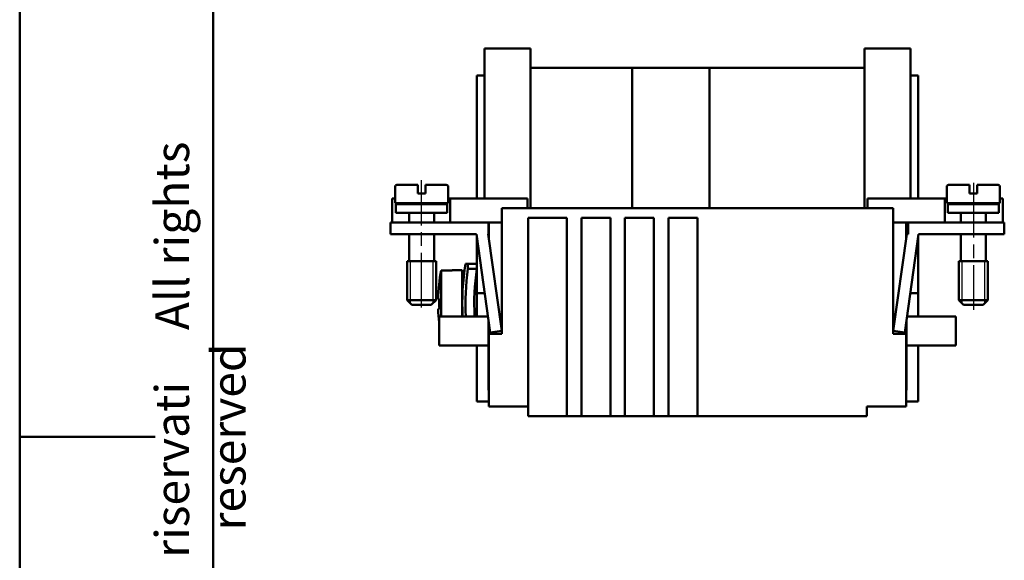
# Model space of a CAD drawing. Extents: x 0 to 210, y 0 to 297.
# Drawn here: x 0 to 102, y 136 to 192 of the extents above; entities that cross this region are included whole.
import ezdxf

# ---------------------------------------------------------------- set-up
doc = ezdxf.new("R2010")
doc.units = 0
doc.linetypes.add('CHAIN', pattern=[0.3543, 0.2362, -0.0295, 0.0591, -0.0295])
doc.linetypes.add('DASH_DOT', pattern=[0.37, 0.24, -0.06, 0.01, -0.06])
for name, color, linetype, lineweight in [('Gewinde(TC_020513_DIN)', 7, 'Continuous', 25), ('Mittellinie(TC_020513_DIN)', 7, 'DASH_DOT', 25), ('Sichtbare Kanten(TC_020513_DIN)', 7, 'Continuous', 50), ('Skizziergeometrie(ISO)', 7, 'Continuous', 50), ('Skizziergeometrie(TC_020513_DIN)', 7, 'Continuous', 50), ('Symbole(ISO)', 7, 'Continuous', 25)]:
    doc.layers.add(name, color=color, linetype=linetype, lineweight=lineweight)
doc.styles.add('TC 2_5 mm', font='ARIAL.TTF', dxfattribs={"width": 0.9})

# ---------------------------------------------------------------- blocks, each defined once
blk = doc.blocks.new('Ränder Ilme Rahmen A4 hoch')
at = {"layer": 'Skizziergeometrie(ISO)'}
for p, q in [((20, 10), (20, 287)), ((0, 148.5), (14, 148.5))]:
    blk.add_line(p, q, dxfattribs=at)
at = {"layer": 'Skizziergeometrie(TC_020513_DIN)'}
blk.add_line((0, 0), (0, 297), dxfattribs=at)
at = {"layer": 'Symbole(ISO)', "color": 7, "insert": (14, 148.5), "char_height": 3.5, "attachment_point": 2, "rotation": 90, "style": 'TC 2_5 mm'}
blk.add_mtext('\\fISOCPEUR|b0|i0;\\H3.5000;    Diritti riservati     All rights reserved', dxfattribs=at)

msp = doc.modelspace()

# ---------------------------------------------------------------- linework, layer by layer
at = {"layer": 'Gewinde(TC_020513_DIN)'}
for p, q in [((40.328, 166.651), (40.328, 162.35)), ((40.328, 166.651), (40.328, 162.35)), ((42.726, 162.35), (42.726, 166.651)), ((42.726, 162.35), (42.726, 166.651)), ((97.328, 166.651), (97.328, 162.35)), ((97.328, 166.651), (97.328, 162.35)), ((99.726, 162.35), (99.726, 166.651)), ((99.726, 162.35), (99.726, 166.651))]:
    msp.add_line(p, q, dxfattribs=at)
at = {"layer": 'Mittellinie(TC_020513_DIN)', "linetype": 'CHAIN', "ltscale": 23.990969}
for p, q in [((41.527, 161.862), (41.527, 175.045)), ((98.527, 174.765), (98.527, 161.65))]:
    msp.add_line(p, q, dxfattribs=at)
at = {"layer": 'Sichtbare Kanten(TC_020513_DIN)'}
for p, q in [((48.027, 188.651), (51.027, 188.651)), ((48.027, 173.151), (48.027, 188.651)), ((52.777, 188.651), (51.027, 188.651)), ((52.777, 186.651), (52.777, 188.651)), ((87.277, 186.651), (87.277, 188.651)), ((89.027, 188.651), (87.277, 188.651)), ((89.027, 188.651), (92.027, 188.651)), ((92.027, 173.151), (92.027, 188.651)), ((52.777, 186.651), (56.277, 186.651)), ((52.777, 172.151), (52.777, 186.651)), ((63.277, 186.651), (56.277, 186.651)), ((71.277, 186.651), (63.277, 186.651)), ((63.277, 172.151), (63.277, 186.651)), ((83.777, 186.651), (71.277, 186.651)), ((71.277, 172.151), (71.277, 186.651)), ((83.777, 186.651), (87.277, 186.651)), ((87.277, 172.151), (87.277, 186.651)), ((48.027, 185.851), (47.227, 185.851)), ((47.227, 173.151), (47.227, 185.851)), ((92.027, 185.851), (92.827, 185.851)), ((92.827, 173.151), (92.827, 185.851)), ((38.777, 172.651), (38.777, 174.351)), ((41.127, 174.551), (38.977, 174.551)), ((41.127, 174.351), (41.127, 174.551)), ((41.127, 173.651), (41.127, 174.351)), ((41.927, 174.551), (41.927, 174.351)), ((44.077, 174.551), (41.927, 174.551)), ((41.927, 174.351), (41.927, 173.651)), ((44.277, 172.651), (44.277, 174.351)), ((95.777, 174.351), (95.777, 172.651)), ((95.977, 174.551), (98.127, 174.551)), ((98.127, 174.351), (98.127, 174.551)), ((98.127, 173.651), (98.127, 174.351)), ((98.927, 174.551), (98.927, 174.351)), ((98.927, 174.551), (101.077, 174.551)), ((98.927, 174.351), (98.927, 173.651)), ((101.277, 174.351), (101.277, 172.651)), ((38.477, 173.151), (38.777, 173.151)), ((38.477, 170.651), (38.477, 173.151)), ((41.127, 173.651), (41.927, 173.651)), ((44.277, 173.151), (44.477, 173.151)), ((44.477, 173.151), (52.477, 173.151)), ((44.477, 170.651), (44.477, 173.151)), ((52.477, 172.151), (52.477, 173.151)), ((95.577, 173.151), (87.577, 173.151)), ((87.577, 172.151), (87.577, 173.151)), ((95.777, 173.151), (95.577, 173.151)), ((95.577, 170.651), (95.577, 173.151)), ((98.127, 173.651), (98.927, 173.651)), ((101.577, 173.151), (101.277, 173.151)), ((101.577, 170.651), (101.577, 173.151)), ((44.277, 172.651), (38.777, 172.651)), ((44.177, 172.551), (38.877, 172.551)), ((38.877, 171.651), (38.877, 172.551)), ((40.227, 172.551), (40.227, 172.651)), ((42.827, 172.551), (42.827, 172.651)), ((44.177, 171.651), (44.177, 172.551)), ((90.227, 172.151), (49.827, 172.151)), ((49.827, 172.151), (49.827, 159.151)), ((90.227, 159.151), (90.227, 172.151)), ((95.777, 172.651), (101.277, 172.651)), ((95.877, 172.551), (101.177, 172.551)), ((95.877, 172.551), (95.877, 171.651)), ((97.227, 172.651), (97.227, 172.551)), ((99.827, 172.651), (99.827, 172.551)), ((101.177, 172.551), (101.177, 171.651)), ((44.177, 171.651), (38.877, 171.651)), ((40.227, 170.651), (40.227, 171.651)), ((42.827, 170.651), (42.827, 171.651)), ((52.527, 151.651), (52.527, 171.151)), ((52.527, 171.151), (56.527, 171.151)), ((56.527, 171.151), (56.527, 150.651)), ((58.027, 150.651), (58.027, 171.151)), ((58.027, 171.151), (61.027, 171.151)), ((61.027, 171.151), (61.027, 150.651)), ((62.527, 150.651), (62.527, 171.151)), ((62.527, 171.151), (65.527, 171.151)), ((65.527, 171.151), (65.527, 150.651)), ((67.027, 150.651), (67.027, 171.151)), ((67.027, 171.151), (70.027, 171.151)), ((70.027, 171.151), (70.027, 150.651)), ((95.877, 171.651), (101.177, 171.651)), ((97.227, 171.651), (97.227, 170.651)), ((99.827, 171.651), (99.827, 170.651)), ((41.827, 170.651), (38.327, 170.651)), ((38.327, 170.651), (38.327, 169.451)), ((41.827, 170.651), (48.427, 170.651)), ((49.827, 170.651), (48.427, 170.651)), ((48.427, 170.651), (48.427, 169.451)), ((48.477, 168.881), (48.477, 170.651)), ((90.227, 170.651), (91.777, 170.651)), ((91.577, 170.651), (91.577, 168.881)), ((91.627, 169.451), (91.627, 170.651)), ((91.777, 170.651), (91.777, 169.451)), ((98.227, 170.651), (91.777, 170.651)), ((98.227, 170.651), (101.727, 170.651)), ((101.727, 170.651), (101.727, 169.451)), ((38.327, 169.451), (41.827, 169.451)), ((40.227, 166.651), (40.227, 169.451)), ((47.185, 169.451), (41.827, 169.451)), ((42.827, 166.651), (42.827, 169.451)), ((47.185, 169.451), (48.614, 159.284)), ((47.227, 163.351), (47.227, 169.153)), ((49.802, 159.451), (48.397, 169.451)), ((48.427, 169.451), (48.397, 169.451)), ((48.427, 169.451), (48.427, 169.237)), ((90.251, 159.451), (91.657, 169.451)), ((92.869, 169.451), (91.44, 159.284)), ((91.657, 169.451), (91.627, 169.451)), ((91.627, 169.451), (91.627, 169.237)), ((91.657, 169.451), (91.777, 169.451)), ((92.827, 163.351), (92.827, 169.153)), ((92.869, 169.451), (98.227, 169.451)), ((97.227, 169.451), (97.227, 166.651)), ((101.727, 169.451), (98.227, 169.451)), ((99.827, 169.451), (99.827, 166.651)), ((43.027, 166.651), (40.027, 166.651)), ((40.027, 162.651), (40.027, 166.651)), ((43.027, 166.651), (40.027, 166.651)), ((43.027, 162.651), (43.027, 166.651)), ((46.057, 166.401), (46.309, 166.401)), ((46.309, 166.401), (46.309, 165.86)), ((47.227, 166.401), (46.309, 166.401)), ((46.309, 165.86), (47.227, 165.86)), ((97.027, 166.651), (100.027, 166.651)), ((97.027, 166.651), (97.027, 162.651)), ((97.027, 166.651), (100.027, 166.651)), ((100.027, 166.651), (100.027, 162.651)), ((44.677, 165.715), (43.536, 165.715)), ((43.536, 165.715), (43.536, 160.951)), ((44.677, 165.715), (44.677, 165.751)), ((45.727, 165.751), (44.677, 165.751)), ((45.727, 165.751), (45.727, 160.951)), ((47.227, 160.951), (47.227, 163.351)), ((48.042, 163.351), (47.227, 163.351)), ((92.011, 163.351), (92.827, 163.351)), ((92.827, 160.951), (92.827, 163.351)), ((43.027, 162.651), (40.027, 162.651)), ((40.527, 162.151), (40.027, 162.651)), ((42.527, 162.151), (40.527, 162.151)), ((42.527, 162.151), (43.027, 162.651)), ((43.36, 162.751), (43.239, 162.751)), ((43.239, 161.751), (43.36, 161.751)), ((97.027, 162.651), (100.027, 162.651)), ((97.527, 162.151), (97.027, 162.651)), ((97.527, 162.151), (99.527, 162.151)), ((99.527, 162.151), (100.027, 162.651)), ((43.327, 157.951), (43.327, 160.951)), ((48.38, 160.951), (43.327, 160.951)), ((91.674, 160.951), (96.727, 160.951)), ((96.727, 157.951), (96.727, 160.951)), ((48.427, 157.951), (48.427, 160.615)), ((48.477, 159.151), (48.477, 160.259)), ((91.577, 160.259), (91.577, 159.151)), ((91.627, 157.951), (91.627, 160.615)), ((48.477, 151.651), (48.477, 159.151)), ((49.827, 159.151), (48.477, 159.151)), ((48.614, 159.284), (49.802, 159.451)), ((91.577, 159.151), (90.227, 159.151)), ((91.44, 159.284), (90.251, 159.451)), ((91.577, 151.651), (91.577, 159.151)), ((48.427, 157.951), (43.327, 157.951)), ((47.227, 152.151), (47.227, 157.951)), ((48.427, 157.951), (48.427, 153.351)), ((91.627, 157.951), (91.627, 153.351)), ((91.627, 157.951), (96.727, 157.951)), ((92.827, 152.151), (92.827, 157.951)), ((48.427, 153.351), (48.477, 153.351)), ((91.627, 153.351), (91.577, 153.351)), ((48.477, 152.151), (47.227, 152.151)), ((48.477, 151.651), (52.527, 151.651)), ((52.527, 150.651), (52.527, 151.651)), ((87.527, 150.651), (87.527, 151.651)), ((87.527, 151.651), (91.577, 151.651)), ((91.577, 152.151), (92.827, 152.151)), ((56.527, 150.651), (52.527, 150.651)), ((58.027, 150.651), (56.527, 150.651)), ((61.027, 150.651), (58.027, 150.651)), ((62.527, 150.651), (61.027, 150.651)), ((65.527, 150.651), (62.527, 150.651)), ((67.027, 150.651), (65.527, 150.651)), ((70.027, 150.651), (67.027, 150.651)), ((87.527, 150.651), (70.027, 150.651))]:
    msp.add_line(p, q, dxfattribs=at)
for centre, radius, start, end in [((38.977, 174.351), 0.2, 90, 180), ((44.077, 174.351), 0.2, 0, 90), ((95.977, 174.351), 0.2, 90, 180), ((101.077, 174.351), 0.2, 0, 90), ((72.008, 162.251), 26.281, 170.91448, 182.83531), ((72.008, 162.251), 25.951, 172.00527, 182.87136), ((72.008, 162.251), 25.043, 171.71314, 182.97566), ((63.227, 162.251), 19.994, 170.02263, 178.56701), ((63.227, 162.251), 19.994, 181.43299, 185.55065), ((63.227, 162.251), 19.873, 178.5583, 181.4417)]:
    msp.add_arc(centre, radius, start, end, dxfattribs=at)

# ---------------------------------------------------------------- block references
msp.add_blockref('Ränder Ilme Rahmen A4 hoch', (0, 0))

doc.saveas('drawing.dxf')
